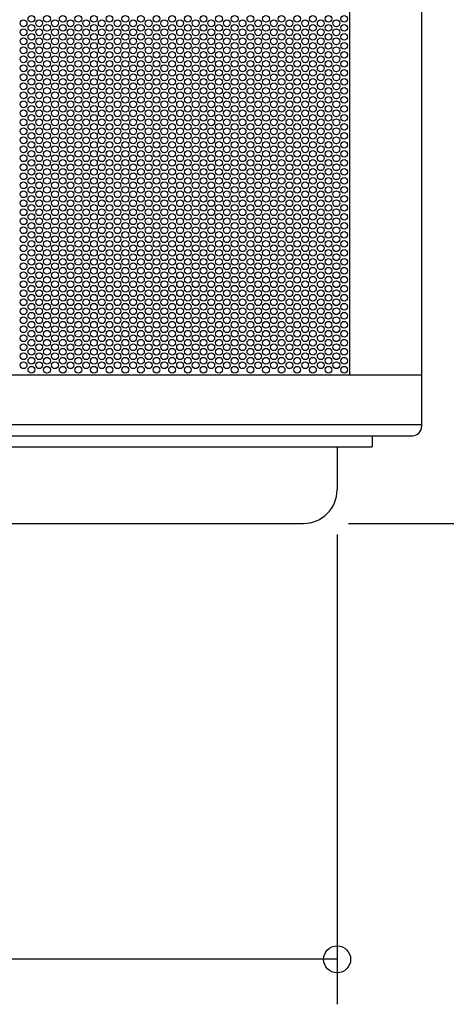
# Model space of a CAD drawing. Extents: x -323 to 689, y -492 to 507.
# Drawn here: x 63 to 253, y -492 to -55 of the extents above; entities that cross this region are included whole.
import ezdxf

# ---------------------------------------------------------------- set-up
doc = ezdxf.new("R2010")
doc.units = 0
doc.header["$LTSCALE"] = 20
doc.header["$PDMODE"] = 3
doc.header["$PDSIZE"] = -2
doc.layers.get('DEFPOINTS').update_dxf_attribs({"linetype": 'CONTINUOUS'})
for name, color, linetype in [('DETAIL', 5, 'CONTINUOUS'), ('OUTLINE', 3, 'CONTINUOUS'), ('SIZE', 30, 'CONTINUOUS')]:
    doc.layers.add(name, color=color, linetype=linetype)

msp = doc.modelspace()

# ---------------------------------------------------------------- linework, layer by layer
at = {"layer": 'DEFPOINTS', "color": 30, "linetype": 'CONTINUOUS'}
for p in [(238, -239.5), (238, -239.5), (204.5, -263.5), (189.5, -278.5)]:
    msp.add_point(p, dxfattribs=at)
at = {"layer": 'DETAIL', "color": 5, "linetype": 'CONTINUOUS'}
for p, q in [((242, 235.5), (242, -235.5)), ((210, 212.5), (210, -212.5)), ((-242, -212.5), (242, -212.5)), ((-242, -234.5), (242, -234.5)), ((-238, -239.5), (238, -239.5)), ((220, -239.5), (220, -244.505001)), ((-220, -244.505001), (220, -244.505001)), ((204.5, -244.505001), (204.5, -263.5)), ((-189.5, -278.5), (189.5, -278.5))]:
    msp.add_line(p, q, dxfattribs=at)
for centre in [(65.231932, -56.2), (68.696034, -54.2), (68.696034, -58.2), (72.160135, -56.2), (75.624237, -54.2), (75.624237, -58.2), (79.160135, -56.2), (82.624237, -54.2), (82.624237, -58.2), (86.088338, -56.2), (89.55244, -54.2), (89.55244, -58.2), (93.016542, -56.2), (96.480643, -54.2), (96.480643, -58.2), (99.944745, -56.2), (103.408846, -54.2), (103.408846, -58.2), (106.944745, -56.2), (110.408846, -54.2), (110.408846, -58.2), (113.872948, -56.2), (117.33705, -54.2), (117.33705, -58.2), (120.801151, -56.2), (124.265253, -54.2), (124.265253, -58.2), (127.729355, -56.2), (131.193456, -54.2), (131.193456, -58.2), (134.729355, -56.2), (138.193456, -54.2), (138.193456, -58.2), (141.657558, -56.2), (145.121659, -54.2), (145.121659, -58.2), (148.585761, -56.2), (152.049863, -54.2), (152.049863, -58.2), (155.513964, -56.2), (158.978066, -54.2), (158.978066, -58.2), (162.513964, -56.2), (165.978066, -54.2), (165.978066, -58.2), (169.442167, -56.2), (172.906269, -54.2), (172.906269, -58.2), (176.370371, -56.2), (179.834472, -54.2), (179.834472, -58.2), (183.298574, -56.2), (186.762676, -54.2), (186.762676, -58.2), (190.298574, -56.2), (193.762676, -54.2), (193.762676, -58.2), (197.226777, -56.2), (200.690879, -54.2), (200.690879, -58.2), (204.15498, -56.2), (207.619082, -54.2), (207.619082, -58.2), (65.231932, -60.2), (68.696034, -62.2), (72.160135, -60.2), (75.624237, -62.2), (79.160135, -60.2), (82.624237, -62.2), (86.088338, -60.2), (89.55244, -62.2), (93.016542, -60.2), (96.480643, -62.2), (99.944745, -60.2), (103.408846, -62.2), (106.944745, -60.2), (110.408846, -62.2), (113.872948, -60.2), (117.33705, -62.2), (120.801151, -60.2), (124.265253, -62.2), (127.729355, -60.2), (131.193456, -62.2), (134.729355, -60.2), (138.193456, -62.2), (141.657558, -60.2), (145.121659, -62.2), (148.585761, -60.2), (152.049863, -62.2), (155.513964, -60.2), (158.978066, -62.2), (162.513964, -60.2), (165.978066, -62.2), (169.442167, -60.2), (172.906269, -62.2), (176.370371, -60.2), (179.834472, -62.2), (183.298574, -60.2), (186.762676, -62.2), (190.298574, -60.2), (193.762676, -62.2), (197.226777, -60.2), (200.690879, -62.2), (204.15498, -60.2), (207.619082, -62.2), (65.231932, -64.2), (68.696034, -66.2), (72.160135, -64.2), (75.624237, -66.2), (79.160135, -64.2), (82.624237, -66.2), (86.088338, -64.2), (89.55244, -66.2), (93.016542, -64.2), (96.480643, -66.2), (99.944745, -64.2), (103.408846, -66.2), (106.944745, -64.2), (110.408846, -66.2), (113.872948, -64.2), (117.33705, -66.2), (120.801151, -64.2), (124.265253, -66.2), (127.729355, -64.2), (131.193456, -66.2), (134.729355, -64.2), (138.193456, -66.2), (141.657558, -64.2), (145.121659, -66.2), (148.585761, -64.2), (152.049863, -66.2), (155.513964, -64.2), (158.978066, -66.2), (162.513964, -64.2), (165.978066, -66.2), (169.442167, -64.2), (172.906269, -66.2), (176.370371, -64.2), (179.834472, -66.2), (183.298574, -64.2), (186.762676, -66.2), (190.298574, -64.2), (193.762676, -66.2), (197.226777, -64.2), (200.690879, -66.2), (204.15498, -64.2), (207.619082, -66.2), (65.231932, -68.2), (68.696034, -70.2), (72.160135, -68.2), (75.624237, -70.2), (79.160135, -68.2), (82.624237, -70.2), (86.088338, -68.2), (89.55244, -70.2), (93.016542, -68.2), (96.480643, -70.2), (99.944745, -68.2), (103.408846, -70.2), (106.944745, -68.2), (110.408846, -70.2), (113.872948, -68.2), (117.33705, -70.2), (120.801151, -68.2), (124.265253, -70.2), (127.729355, -68.2), (131.193456, -70.2), (134.729355, -68.2), (138.193456, -70.2), (141.657558, -68.2), (145.121659, -70.2), (148.585761, -68.2), (152.049863, -70.2), (155.513964, -68.2), (158.978066, -70.2), (162.513964, -68.2), (165.978066, -70.2), (169.442167, -68.2), (172.906269, -70.2), (176.370371, -68.2), (179.834472, -70.2), (183.298574, -68.2), (186.762676, -70.2), (190.298574, -68.2), (193.762676, -70.2), (197.226777, -68.2), (200.690879, -70.2), (204.15498, -68.2), (207.619082, -70.2), (65.231932, -72.2), (68.696034, -74.2), (72.160135, -72.2), (75.624237, -74.2), (79.160135, -72.2), (82.624237, -74.2), (86.088338, -72.2), (89.55244, -74.2), (93.016542, -72.2), (96.480643, -74.2), (99.944745, -72.2), (103.408846, -74.2), (106.944745, -72.2), (110.408846, -74.2), (113.872948, -72.2), (117.33705, -74.2), (120.801151, -72.2), (124.265253, -74.2), (127.729355, -72.2), (131.193456, -74.2), (134.729355, -72.2), (138.193456, -74.2), (141.657558, -72.2), (145.121659, -74.2), (148.585761, -72.2), (152.049863, -74.2), (155.513964, -72.2), (158.978066, -74.2), (162.513964, -72.2), (165.978066, -74.2), (169.442167, -72.2), (172.906269, -74.2), (176.370371, -72.2), (179.834472, -74.2), (183.298574, -72.2), (186.762676, -74.2), (190.298574, -72.2), (193.762676, -74.2), (197.226777, -72.2), (200.690879, -74.2), (204.15498, -72.2), (207.619082, -74.2), (65.231932, -76.2), (65.231932, -80.2), (68.696034, -78.2), (72.160135, -76.2), (72.160135, -80.2), (75.624237, -78.2), (79.160135, -76.2), (79.160135, -80.2), (82.624237, -78.2), (86.088338, -76.2), (86.088338, -80.2), (89.55244, -78.2), (93.016542, -76.2), (93.016542, -80.2), (96.480643, -78.2), (99.944745, -76.2), (99.944745, -80.2), (103.408846, -78.2), (106.944745, -76.2), (106.944745, -80.2), (110.408846, -78.2), (113.872948, -76.2), (113.872948, -80.2), (117.33705, -78.2), (120.801151, -76.2), (120.801151, -80.2), (124.265253, -78.2), (127.729355, -76.2), (127.729355, -80.2), (131.193456, -78.2), (134.729355, -76.2), (134.729355, -80.2), (138.193456, -78.2), (141.657558, -76.2), (141.657558, -80.2), (145.121659, -78.2), (148.585761, -76.2), (148.585761, -80.2), (152.049863, -78.2), (155.513964, -76.2), (155.513964, -80.2), (158.978066, -78.2), (162.513964, -76.2), (162.513964, -80.2), (165.978066, -78.2), (169.442167, -76.2), (169.442167, -80.2), (172.906269, -78.2), (176.370371, -76.2), (176.370371, -80.2), (179.834472, -78.2), (183.298574, -76.2), (183.298574, -80.2), (186.762676, -78.2), (190.298574, -76.2), (190.298574, -80.2), (193.762676, -78.2), (197.226777, -76.2), (197.226777, -80.2), (200.690879, -78.2), (204.15498, -76.2), (204.15498, -80.2), (207.619082, -78.2), (65.231932, -84.2), (68.696034, -82.2), (72.160135, -84.2), (75.624237, -82.2), (79.160135, -84.2), (82.624237, -82.2), (86.088338, -84.2), (89.55244, -82.2), (93.016542, -84.2), (96.480643, -82.2), (99.944745, -84.2), (103.408846, -82.2), (106.944745, -84.2), (110.408846, -82.2), (113.872948, -84.2), (117.33705, -82.2), (120.801151, -84.2), (124.265253, -82.2), (127.729355, -84.2), (131.193456, -82.2), (134.729355, -84.2), (138.193456, -82.2), (141.657558, -84.2), (145.121659, -82.2), (148.585761, -84.2), (152.049863, -82.2), (155.513964, -84.2), (158.978066, -82.2), (162.513964, -84.2), (165.978066, -82.2), (169.442167, -84.2), (172.906269, -82.2), (176.370371, -84.2), (179.834472, -82.2), (183.298574, -84.2), (186.762676, -82.2), (190.298574, -84.2), (193.762676, -82.2), (197.226777, -84.2), (200.690879, -82.2), (204.15498, -84.2), (207.619082, -82.2), (65.231932, -88.2), (68.696034, -86.2), (72.160135, -88.2), (75.624237, -86.2), (79.160135, -88.2), (82.624237, -86.2), (86.088338, -88.2), (89.55244, -86.2), (93.016542, -88.2), (96.480643, -86.2), (99.944745, -88.2), (103.408846, -86.2), (106.944745, -88.2), (110.408846, -86.2), (113.872948, -88.2), (117.33705, -86.2), (120.801151, -88.2), (124.265253, -86.2), (127.729355, -88.2), (131.193456, -86.2), (134.729355, -88.2), (138.193456, -86.2), (141.657558, -88.2), (145.121659, -86.2), (148.585761, -88.2), (152.049863, -86.2), (155.513964, -88.2), (158.978066, -86.2), (162.513964, -88.2), (165.978066, -86.2), (169.442167, -88.2), (172.906269, -86.2), (176.370371, -88.2), (179.834472, -86.2), (183.298574, -88.2), (186.762676, -86.2), (190.298574, -88.2), (193.762676, -86.2), (197.226777, -88.2), (200.690879, -86.2), (204.15498, -88.2), (207.619082, -86.2), (65.231932, -92.2), (68.696034, -90.2), (72.160135, -92.2), (75.624237, -90.2), (79.160135, -92.2), (82.624237, -90.2), (86.088338, -92.2), (89.55244, -90.2), (93.016542, -92.2), (96.480643, -90.2), (99.944745, -92.2), (103.408846, -90.2), (106.944745, -92.2), (110.408846, -90.2), (113.872948, -92.2), (117.33705, -90.2), (120.801151, -92.2), (124.265253, -90.2), (127.729355, -92.2), (131.193456, -90.2), (134.729355, -92.2), (138.193456, -90.2), (141.657558, -92.2), (145.121659, -90.2), (148.585761, -92.2), (152.049863, -90.2), (155.513964, -92.2), (158.978066, -90.2), (162.513964, -92.2), (165.978066, -90.2), (169.442167, -92.2), (172.906269, -90.2), (176.370371, -92.2), (179.834472, -90.2), (183.298574, -92.2), (186.762676, -90.2), (190.298574, -92.2), (193.762676, -90.2), (197.226777, -92.2), (200.690879, -90.2), (204.15498, -92.2), (207.619082, -90.2), (65.231932, -96.2), (68.696034, -94.2), (72.160135, -96.2), (75.624237, -94.2), (79.160135, -96.2), (82.624237, -94.2), (86.088338, -96.2), (89.55244, -94.2), (93.016542, -96.2), (96.480643, -94.2), (99.944745, -96.2), (103.408846, -94.2), (106.944745, -96.2), (110.408846, -94.2), (113.872948, -96.2), (117.33705, -94.2), (120.801151, -96.2), (124.265253, -94.2), (127.729355, -96.2), (131.193456, -94.2), (134.729355, -96.2), (138.193456, -94.2), (141.657558, -96.2), (145.121659, -94.2), (148.585761, -96.2), (152.049863, -94.2), (155.513964, -96.2), (158.978066, -94.2), (162.513964, -96.2), (165.978066, -94.2), (169.442167, -96.2), (172.906269, -94.2), (176.370371, -96.2), (179.834472, -94.2), (183.298574, -96.2), (186.762676, -94.2), (190.298574, -96.2), (193.762676, -94.2), (197.226777, -96.2), (200.690879, -94.2), (204.15498, -96.2), (207.619082, -94.2), (65.231932, -100.2), (68.696034, -98.2), (72.160135, -100.2), (75.624237, -98.2), (79.160135, -100.2), (82.624237, -98.2), (86.088338, -100.2), (89.55244, -98.2), (93.016542, -100.2), (96.480643, -98.2), (99.944745, -100.2), (103.408846, -98.2), (106.944745, -100.2), (110.408846, -98.2), (113.872948, -100.2), (117.33705, -98.2), (120.801151, -100.2), (124.265253, -98.2), (127.729355, -100.2), (131.193456, -98.2), (134.729355, -100.2), (138.193456, -98.2), (141.657558, -100.2), (145.121659, -98.2), (148.585761, -100.2), (152.049863, -98.2), (155.513964, -100.2), (158.978066, -98.2), (162.513964, -100.2), (165.978066, -98.2), (169.442167, -100.2), (172.906269, -98.2), (176.370371, -100.2), (179.834472, -98.2), (183.298574, -100.2), (186.762676, -98.2), (190.298574, -100.2), (193.762676, -98.2), (197.226777, -100.2), (200.690879, -98.2), (204.15498, -100.2), (207.619082, -98.2), (65.231932, -104.2), (68.696034, -102.2), (68.696034, -106.2), (72.160135, -104.2), (75.624237, -102.2), (75.624237, -106.2), (79.160135, -104.2), (82.624237, -102.2), (82.624237, -106.2), (86.088338, -104.2), (89.55244, -102.2), (89.55244, -106.2), (93.016542, -104.2), (96.480643, -102.2), (96.480643, -106.2), (99.944745, -104.2), (103.408846, -102.2), (103.408846, -106.2), (106.944745, -104.2), (110.408846, -102.2), (110.408846, -106.2), (113.872948, -104.2), (117.33705, -102.2), (117.33705, -106.2), (120.801151, -104.2), (124.265253, -102.2), (124.265253, -106.2), (127.729355, -104.2), (131.193456, -102.2), (131.193456, -106.2), (134.729355, -104.2), (138.193456, -102.2), (138.193456, -106.2), (141.657558, -104.2), (145.121659, -102.2), (145.121659, -106.2), (148.585761, -104.2), (152.049863, -102.2), (152.049863, -106.2), (155.513964, -104.2), (158.978066, -102.2), (158.978066, -106.2), (162.513964, -104.2), (165.978066, -102.2), (165.978066, -106.2), (169.442167, -104.2), (172.906269, -102.2), (172.906269, -106.2), (176.370371, -104.2), (179.834472, -102.2), (179.834472, -106.2), (183.298574, -104.2), (186.762676, -102.2), (186.762676, -106.2), (190.298574, -104.2), (193.762676, -102.2), (193.762676, -106.2), (197.226777, -104.2), (200.690879, -102.2), (200.690879, -106.2), (204.15498, -104.2), (207.619082, -102.2), (207.619082, -106.2), (65.231932, -108.2), (68.696034, -110.2), (72.160135, -108.2), (75.624237, -110.2), (79.160135, -108.2), (82.624237, -110.2), (86.088338, -108.2), (89.55244, -110.2), (93.016542, -108.2), (96.480643, -110.2), (99.944745, -108.2), (103.408846, -110.2), (106.944745, -108.2), (110.408846, -110.2), (113.872948, -108.2), (117.33705, -110.2), (120.801151, -108.2), (124.265253, -110.2), (127.729355, -108.2), (131.193456, -110.2), (134.729355, -108.2), (138.193456, -110.2), (141.657558, -108.2), (145.121659, -110.2), (148.585761, -108.2), (152.049863, -110.2), (155.513964, -108.2), (158.978066, -110.2), (162.513964, -108.2), (165.978066, -110.2), (169.442167, -108.2), (172.906269, -110.2), (176.370371, -108.2), (179.834472, -110.2), (183.298574, -108.2), (186.762676, -110.2), (190.298574, -108.2), (193.762676, -110.2), (197.226777, -108.2), (200.690879, -110.2), (204.15498, -108.2), (207.619082, -110.2), (65.231932, -112.2), (68.696034, -114.2), (72.160135, -112.2), (75.624237, -114.2), (79.160135, -112.2), (82.624237, -114.2), (86.088338, -112.2), (89.55244, -114.2), (93.016542, -112.2), (96.480643, -114.2), (99.944745, -112.2), (103.408846, -114.2), (106.944745, -112.2), (110.408846, -114.2), (113.872948, -112.2), (117.33705, -114.2), (120.801151, -112.2), (124.265253, -114.2), (127.729355, -112.2), (131.193456, -114.2), (134.729355, -112.2), (138.193456, -114.2), (141.657558, -112.2), (145.121659, -114.2), (148.585761, -112.2), (152.049863, -114.2), (155.513964, -112.2), (158.978066, -114.2), (162.513964, -112.2), (165.978066, -114.2), (169.442167, -112.2), (172.906269, -114.2), (176.370371, -112.2), (179.834472, -114.2), (183.298574, -112.2), (186.762676, -114.2), (190.298574, -112.2), (193.762676, -114.2), (197.226777, -112.2), (200.690879, -114.2), (204.15498, -112.2), (207.619082, -114.2), (65.231932, -116.2), (68.696034, -118.2), (72.160135, -116.2), (75.624237, -118.2), (79.160135, -116.2), (82.624237, -118.2), (86.088338, -116.2), (89.55244, -118.2), (93.016542, -116.2), (96.480643, -118.2), (99.944745, -116.2), (103.408846, -118.2), (106.944745, -116.2), (110.408846, -118.2), (113.872948, -116.2), (117.33705, -118.2), (120.801151, -116.2), (124.265253, -118.2), (127.729355, -116.2), (131.193456, -118.2), (134.729355, -116.2), (138.193456, -118.2), (141.657558, -116.2), (145.121659, -118.2), (148.585761, -116.2), (152.049863, -118.2), (155.513964, -116.2), (158.978066, -118.2), (162.513964, -116.2), (165.978066, -118.2), (169.442167, -116.2), (172.906269, -118.2), (176.370371, -116.2), (179.834472, -118.2), (183.298574, -116.2), (186.762676, -118.2), (190.298574, -116.2), (193.762676, -118.2), (197.226777, -116.2), (200.690879, -118.2), (204.15498, -116.2), (207.619082, -118.2), (65.231932, -120.2), (68.696034, -122.2), (72.160135, -120.2), (75.624237, -122.2), (79.160135, -120.2), (82.624237, -122.2), (86.088338, -120.2), (89.55244, -122.2), (93.016542, -120.2), (96.480643, -122.2), (99.944745, -120.2), (103.408846, -122.2), (106.944745, -120.2), (110.408846, -122.2), (113.872948, -120.2), (117.33705, -122.2), (120.801151, -120.2), (124.265253, -122.2), (127.729355, -120.2), (131.193456, -122.2), (134.729355, -120.2), (138.193456, -122.2), (141.657558, -120.2), (145.121659, -122.2), (148.585761, -120.2), (152.049863, -122.2), (155.513964, -120.2), (158.978066, -122.2), (162.513964, -120.2), (165.978066, -122.2), (169.442167, -120.2), (172.906269, -122.2), (176.370371, -120.2), (179.834472, -122.2), (183.298574, -120.2), (186.762676, -122.2), (190.298574, -120.2), (193.762676, -122.2), (197.226777, -120.2), (200.690879, -122.2), (204.15498, -120.2), (207.619082, -122.2), (65.231932, -124.2), (65.231932, -128.2), (68.696034, -126.2), (72.160135, -124.2), (72.160135, -128.2), (75.624237, -126.2), (79.160135, -124.2), (79.160135, -128.2), (82.624237, -126.2), (86.088338, -124.2), (86.088338, -128.2), (89.55244, -126.2), (93.016542, -124.2), (93.016542, -128.2), (96.480643, -126.2), (99.944745, -124.2), (99.944745, -128.2), (103.408846, -126.2), (106.944745, -124.2), (106.944745, -128.2), (110.408846, -126.2), (113.872948, -124.2), (113.872948, -128.2), (117.33705, -126.2), (120.801151, -124.2), (120.801151, -128.2), (124.265253, -126.2), (127.729355, -124.2), (127.729355, -128.2), (131.193456, -126.2), (134.729355, -124.2), (134.729355, -128.2), (138.193456, -126.2), (141.657558, -124.2), (141.657558, -128.2), (145.121659, -126.2), (148.585761, -124.2), (148.585761, -128.2), (152.049863, -126.2), (155.513964, -124.2), (155.513964, -128.2), (158.978066, -126.2), (162.513964, -124.2), (162.513964, -128.2), (165.978066, -126.2), (169.442167, -124.2), (169.442167, -128.2), (172.906269, -126.2), (176.370371, -124.2), (176.370371, -128.2), (179.834472, -126.2), (183.298574, -124.2), (183.298574, -128.2), (186.762676, -126.2), (190.298574, -124.2), (190.298574, -128.2), (193.762676, -126.2), (197.226777, -124.2), (197.226777, -128.2), (200.690879, -126.2), (204.15498, -124.2), (204.15498, -128.2), (207.619082, -126.2), (65.231932, -132.2), (68.696034, -130.2), (72.160135, -132.2), (75.624237, -130.2), (79.160135, -132.2), (82.624237, -130.2), (86.088338, -132.2), (89.55244, -130.2), (93.016542, -132.2), (96.480643, -130.2), (99.944745, -132.2), (103.408846, -130.2), (106.944745, -132.2), (110.408846, -130.2), (113.872948, -132.2), (117.33705, -130.2), (120.801151, -132.2), (124.265253, -130.2), (127.729355, -132.2), (131.193456, -130.2), (134.729355, -132.2), (138.193456, -130.2), (141.657558, -132.2), (145.121659, -130.2), (148.585761, -132.2), (152.049863, -130.2), (155.513964, -132.2), (158.978066, -130.2), (162.513964, -132.2), (165.978066, -130.2), (169.442167, -132.2), (172.906269, -130.2), (176.370371, -132.2), (179.834472, -130.2), (183.298574, -132.2), (186.762676, -130.2), (190.298574, -132.2), (193.762676, -130.2), (197.226777, -132.2), (200.690879, -130.2), (204.15498, -132.2), (207.619082, -130.2), (65.231932, -136.2), (68.696034, -134.2), (72.160135, -136.2), (75.624237, -134.2), (79.160135, -136.2), (82.624237, -134.2), (86.088338, -136.2), (89.55244, -134.2), (93.016542, -136.2), (96.480643, -134.2), (99.944745, -136.2), (103.408846, -134.2), (106.944745, -136.2), (110.408846, -134.2), (113.872948, -136.2), (117.33705, -134.2), (120.801151, -136.2), (124.265253, -134.2), (127.729355, -136.2), (131.193456, -134.2), (134.729355, -136.2), (138.193456, -134.2), (141.657558, -136.2), (145.121659, -134.2), (148.585761, -136.2), (152.049863, -134.2), (155.513964, -136.2), (158.978066, -134.2), (162.513964, -136.2), (165.978066, -134.2), (169.442167, -136.2), (172.906269, -134.2), (176.370371, -136.2), (179.834472, -134.2), (183.298574, -136.2), (186.762676, -134.2), (190.298574, -136.2), (193.762676, -134.2), (197.226777, -136.2), (200.690879, -134.2), (204.15498, -136.2), (207.619082, -134.2), (65.231932, -140.2), (68.696034, -138.2), (72.160135, -140.2), (75.624237, -138.2), (79.160135, -140.2), (82.624237, -138.2), (86.088338, -140.2), (89.55244, -138.2), (93.016542, -140.2), (96.480643, -138.2), (99.944745, -140.2), (103.408846, -138.2), (106.944745, -140.2), (110.408846, -138.2), (113.872948, -140.2), (117.33705, -138.2), (120.801151, -140.2), (124.265253, -138.2), (127.729355, -140.2), (131.193456, -138.2), (134.729355, -140.2), (138.193456, -138.2), (141.657558, -140.2), (145.121659, -138.2), (148.585761, -140.2), (152.049863, -138.2), (155.513964, -140.2), (158.978066, -138.2), (162.513964, -140.2), (165.978066, -138.2), (169.442167, -140.2), (172.906269, -138.2), (176.370371, -140.2), (179.834472, -138.2), (183.298574, -140.2), (186.762676, -138.2), (190.298574, -140.2), (193.762676, -138.2), (197.226777, -140.2), (200.690879, -138.2), (204.15498, -140.2), (207.619082, -138.2), (65.231932, -144.2), (68.696034, -142.2), (72.160135, -144.2), (75.624237, -142.2), (79.160135, -144.2), (82.624237, -142.2), (86.088338, -144.2), (89.55244, -142.2), (93.016542, -144.2), (96.480643, -142.2), (99.944745, -144.2), (103.408846, -142.2), (106.944745, -144.2), (110.408846, -142.2), (113.872948, -144.2), (117.33705, -142.2), (120.801151, -144.2), (124.265253, -142.2), (127.729355, -144.2), (131.193456, -142.2), (134.729355, -144.2), (138.193456, -142.2), (141.657558, -144.2), (145.121659, -142.2), (148.585761, -144.2), (152.049863, -142.2), (155.513964, -144.2), (158.978066, -142.2), (162.513964, -144.2), (165.978066, -142.2), (169.442167, -144.2), (172.906269, -142.2), (176.370371, -144.2), (179.834472, -142.2), (183.298574, -144.2), (186.762676, -142.2), (190.298574, -144.2), (193.762676, -142.2), (197.226777, -144.2), (200.690879, -142.2), (204.15498, -144.2), (207.619082, -142.2), (65.231932, -148.2), (68.696034, -146.2), (68.696034, -150.2), (72.160135, -148.2), (75.624237, -146.2), (75.624237, -150.2), (79.160135, -148.2), (82.624237, -146.2), (82.624237, -150.2), (86.088338, -148.2), (89.55244, -146.2), (89.55244, -150.2), (93.016542, -148.2), (96.480643, -146.2), (96.480643, -150.2), (99.944745, -148.2), (103.408846, -146.2), (103.408846, -150.2), (106.944745, -148.2), (110.408846, -146.2), (110.408846, -150.2), (113.872948, -148.2), (117.33705, -146.2), (117.33705, -150.2), (120.801151, -148.2), (124.265253, -146.2), (124.265253, -150.2), (127.729355, -148.2), (131.193456, -146.2), (131.193456, -150.2), (134.729355, -148.2), (138.193456, -146.2), (138.193456, -150.2), (141.657558, -148.2), (145.121659, -146.2), (145.121659, -150.2), (148.585761, -148.2), (152.049863, -146.2), (152.049863, -150.2), (155.513964, -148.2), (158.978066, -146.2), (158.978066, -150.2), (162.513964, -148.2), (165.978066, -146.2), (165.978066, -150.2), (169.442167, -148.2), (172.906269, -146.2), (172.906269, -150.2), (176.370371, -148.2), (179.834472, -146.2), (179.834472, -150.2), (183.298574, -148.2), (186.762676, -146.2), (186.762676, -150.2), (190.298574, -148.2), (193.762676, -146.2), (193.762676, -150.2), (197.226777, -148.2), (200.690879, -146.2), (200.690879, -150.2), (204.15498, -148.2), (207.619082, -146.2), (207.619082, -150.2), (65.231932, -152.2), (68.696034, -154.2), (72.160135, -152.2), (75.624237, -154.2), (79.160135, -152.2), (82.624237, -154.2), (86.088338, -152.2), (89.55244, -154.2), (93.016542, -152.2), (96.480643, -154.2), (99.944745, -152.2), (103.408846, -154.2), (106.944745, -152.2), (110.408846, -154.2), (113.872948, -152.2), (117.33705, -154.2), (120.801151, -152.2), (124.265253, -154.2), (127.729355, -152.2), (131.193456, -154.2), (134.729355, -152.2), (138.193456, -154.2), (141.657558, -152.2), (145.121659, -154.2), (148.585761, -152.2), (152.049863, -154.2), (155.513964, -152.2), (158.978066, -154.2), (162.513964, -152.2), (165.978066, -154.2), (169.442167, -152.2), (172.906269, -154.2), (176.370371, -152.2), (179.834472, -154.2), (183.298574, -152.2), (186.762676, -154.2), (190.298574, -152.2), (193.762676, -154.2), (197.226777, -152.2), (200.690879, -154.2), (204.15498, -152.2), (207.619082, -154.2), (65.231932, -156.2), (68.696034, -158.2), (72.160135, -156.2), (75.624237, -158.2), (79.160135, -156.2), (82.624237, -158.2), (86.088338, -156.2), (89.55244, -158.2), (93.016542, -156.2), (96.480643, -158.2), (99.944745, -156.2), (103.408846, -158.2), (106.944745, -156.2), (110.408846, -158.2), (113.872948, -156.2), (117.33705, -158.2), (120.801151, -156.2), (124.265253, -158.2), (127.729355, -156.2), (131.193456, -158.2), (134.729355, -156.2), (138.193456, -158.2), (141.657558, -156.2), (145.121659, -158.2), (148.585761, -156.2), (152.049863, -158.2), (155.513964, -156.2), (158.978066, -158.2), (162.513964, -156.2), (165.978066, -158.2), (169.442167, -156.2), (172.906269, -158.2), (176.370371, -156.2), (179.834472, -158.2), (183.298574, -156.2), (186.762676, -158.2), (190.298574, -156.2), (193.762676, -158.2), (197.226777, -156.2), (200.690879, -158.2), (204.15498, -156.2), (207.619082, -158.2), (65.231932, -160.2), (68.696034, -162.2), (72.160135, -160.2), (75.624237, -162.2), (79.160135, -160.2), (82.624237, -162.2), (86.088338, -160.2), (89.55244, -162.2), (93.016542, -160.2), (96.480643, -162.2), (99.944745, -160.2), (103.408846, -162.2), (106.944745, -160.2), (110.408846, -162.2), (113.872948, -160.2), (117.33705, -162.2), (120.801151, -160.2), (124.265253, -162.2), (127.729355, -160.2), (131.193456, -162.2), (134.729355, -160.2), (138.193456, -162.2), (141.657558, -160.2), (145.121659, -162.2), (148.585761, -160.2), (152.049863, -162.2), (155.513964, -160.2), (158.978066, -162.2), (162.513964, -160.2), (165.978066, -162.2), (169.442167, -160.2), (172.906269, -162.2), (176.370371, -160.2), (179.834472, -162.2), (183.298574, -160.2), (186.762676, -162.2), (190.298574, -160.2), (193.762676, -162.2), (197.226777, -160.2), (200.690879, -162.2), (204.15498, -160.2), (207.619082, -162.2), (65.231932, -164.2), (68.696034, -166.2), (72.160135, -164.2), (75.624237, -166.2), (79.160135, -164.2), (82.624237, -166.2), (86.088338, -164.2), (89.55244, -166.2), (93.016542, -164.2), (96.480643, -166.2), (99.944745, -164.2), (103.408846, -166.2), (106.944745, -164.2), (110.408846, -166.2), (113.872948, -164.2), (117.33705, -166.2), (120.801151, -164.2), (124.265253, -166.2), (127.729355, -164.2), (131.193456, -166.2), (134.729355, -164.2), (138.193456, -166.2), (141.657558, -164.2), (145.121659, -166.2), (148.585761, -164.2), (152.049863, -166.2), (155.513964, -164.2), (158.978066, -166.2), (162.513964, -164.2), (165.978066, -166.2), (169.442167, -164.2), (172.906269, -166.2), (176.370371, -164.2), (179.834472, -166.2), (183.298574, -164.2), (186.762676, -166.2), (190.298574, -164.2), (193.762676, -166.2), (197.226777, -164.2), (200.690879, -166.2), (204.15498, -164.2), (207.619082, -166.2), (65.231932, -168.2), (68.696034, -170.2), (72.160135, -168.2), (75.624237, -170.2), (79.160135, -168.2), (82.624237, -170.2), (86.088338, -168.2), (89.55244, -170.2), (93.016542, -168.2), (96.480643, -170.2), (99.944745, -168.2), (103.408846, -170.2), (106.944745, -168.2), (110.408846, -170.2), (113.872948, -168.2), (117.33705, -170.2), (120.801151, -168.2), (124.265253, -170.2), (127.729355, -168.2), (131.193456, -170.2), (134.729355, -168.2), (138.193456, -170.2), (141.657558, -168.2), (145.121659, -170.2), (148.585761, -168.2), (152.049863, -170.2), (155.513964, -168.2), (158.978066, -170.2), (162.513964, -168.2), (165.978066, -170.2), (169.442167, -168.2), (172.906269, -170.2), (176.370371, -168.2), (179.834472, -170.2), (183.298574, -168.2), (186.762676, -170.2), (190.298574, -168.2), (193.762676, -170.2), (197.226777, -168.2), (200.690879, -170.2), (204.15498, -168.2), (207.619082, -170.2), (65.231932, -172.2), (65.231932, -176.2), (68.696034, -174.2), (72.160135, -172.2), (72.160135, -176.2), (75.624237, -174.2), (79.160135, -172.2), (79.160135, -176.2), (82.624237, -174.2), (86.088338, -172.2), (86.088338, -176.2), (89.55244, -174.2), (93.016542, -172.2), (93.016542, -176.2), (96.480643, -174.2), (99.944745, -172.2), (99.944745, -176.2), (103.408846, -174.2), (106.944745, -172.2), (106.944745, -176.2), (110.408846, -174.2), (113.872948, -172.2), (113.872948, -176.2), (117.33705, -174.2), (120.801151, -172.2), (120.801151, -176.2), (124.265253, -174.2), (127.729355, -172.2), (127.729355, -176.2), (131.193456, -174.2), (134.729355, -172.2), (134.729355, -172.2), (134.729355, -176.2), (138.193456, -174.2), (141.657558, -172.2), (141.657558, -172.2), (141.657558, -176.2), (145.121659, -174.2), (148.585761, -172.2), (148.585761, -172.2), (148.585761, -176.2), (152.049863, -174.2), (155.513964, -172.2), (155.513964, -172.2), (155.513964, -176.2), (158.978066, -174.2), (162.513964, -172.2), (162.513964, -172.2), (162.513964, -176.2), (165.978066, -174.2), (169.442167, -172.2), (169.442167, -172.2), (169.442167, -176.2), (172.906269, -174.2), (176.370371, -172.2), (176.370371, -172.2), (176.370371, -176.2), (179.834472, -174.2), (183.298574, -172.2), (183.298574, -172.2), (183.298574, -176.2), (186.762676, -174.2), (190.298574, -172.2), (190.298574, -172.2), (190.298574, -176.2), (193.762676, -174.2), (197.226777, -172.2), (197.226777, -172.2), (197.226777, -176.2), (200.690879, -174.2), (204.15498, -172.2), (204.15498, -172.2), (204.15498, -176.2), (207.619082, -174.2), (65.231932, -180.2), (68.696034, -178.2), (72.160135, -180.2), (75.624237, -178.2), (79.160135, -180.2), (82.624237, -178.2), (86.088338, -180.2), (89.55244, -178.2), (93.016542, -180.2), (96.480643, -178.2), (99.944745, -180.2), (103.408846, -178.2), (106.944745, -180.2), (110.408846, -178.2), (113.872948, -180.2), (117.33705, -178.2), (120.801151, -180.2), (124.265253, -178.2), (127.729355, -180.2), (131.193456, -178.2), (134.729355, -180.2), (138.193456, -178.2), (141.657558, -180.2), (145.121659, -178.2), (148.585761, -180.2), (152.049863, -178.2), (155.513964, -180.2), (158.978066, -178.2), (162.513964, -180.2), (165.978066, -178.2), (169.442167, -180.2), (172.906269, -178.2), (176.370371, -180.2), (179.834472, -178.2), (183.298574, -180.2), (186.762676, -178.2), (190.298574, -180.2), (193.762676, -178.2), (197.226777, -180.2), (200.690879, -178.2), (204.15498, -180.2), (207.619082, -178.2), (65.231932, -184.2), (68.696034, -182.2), (72.160135, -184.2), (75.624237, -182.2), (79.160135, -184.2), (82.624237, -182.2), (86.088338, -184.2), (89.55244, -182.2), (93.016542, -184.2), (96.480643, -182.2), (99.944745, -184.2), (103.408846, -182.2), (106.944745, -184.2), (110.408846, -182.2), (113.872948, -184.2), (117.33705, -182.2), (120.801151, -184.2), (124.265253, -182.2), (127.729355, -184.2), (131.193456, -182.2), (134.729355, -184.2), (138.193456, -182.2), (141.657558, -184.2), (145.121659, -182.2), (148.585761, -184.2), (152.049863, -182.2), (155.513964, -184.2), (158.978066, -182.2), (162.513964, -184.2), (165.978066, -182.2), (169.442167, -184.2), (172.906269, -182.2), (176.370371, -184.2), (179.834472, -182.2), (183.298574, -184.2), (186.762676, -182.2), (190.298574, -184.2), (193.762676, -182.2), (197.226777, -184.2), (200.690879, -182.2), (204.15498, -184.2), (207.619082, -182.2), (65.231932, -188.2), (68.696034, -186.2), (72.160135, -188.2), (75.624237, -186.2), (79.160135, -188.2), (82.624237, -186.2), (86.088338, -188.2), (89.55244, -186.2), (93.016542, -188.2), (96.480643, -186.2), (99.944745, -188.2), (103.408846, -186.2), (106.944745, -188.2), (110.408846, -186.2), (113.872948, -188.2), (117.33705, -186.2), (120.801151, -188.2), (124.265253, -186.2), (127.729355, -188.2), (131.193456, -186.2), (134.729355, -188.2), (138.193456, -186.2), (141.657558, -188.2), (145.121659, -186.2), (148.585761, -188.2), (152.049863, -186.2), (155.513964, -188.2), (158.978066, -186.2), (162.513964, -188.2), (165.978066, -186.2), (169.442167, -188.2), (172.906269, -186.2), (176.370371, -188.2), (179.834472, -186.2), (183.298574, -188.2), (186.762676, -186.2), (190.298574, -188.2), (193.762676, -186.2), (197.226777, -188.2), (200.690879, -186.2), (204.15498, -188.2), (207.619082, -186.2), (65.231932, -192.2), (68.696034, -190.2), (72.160135, -192.2), (75.624237, -190.2), (79.160135, -192.2), (82.624237, -190.2), (86.088338, -192.2), (89.55244, -190.2), (93.016542, -192.2), (96.480643, -190.2), (99.944745, -192.2), (103.408846, -190.2), (106.944745, -192.2), (110.408846, -190.2), (113.872948, -192.2), (117.33705, -190.2), (120.801151, -192.2), (124.265253, -190.2), (127.729355, -192.2), (131.193456, -190.2), (134.729355, -192.2), (138.193456, -190.2), (141.657558, -192.2), (145.121659, -190.2), (148.585761, -192.2), (152.049863, -190.2), (155.513964, -192.2), (158.978066, -190.2), (162.513964, -192.2), (165.978066, -190.2), (169.442167, -192.2), (172.906269, -190.2), (176.370371, -192.2), (179.834472, -190.2), (183.298574, -192.2), (186.762676, -190.2), (190.298574, -192.2), (193.762676, -190.2), (197.226777, -192.2), (200.690879, -190.2), (204.15498, -192.2), (207.619082, -190.2), (65.231932, -196.2), (68.696034, -194.2), (68.696034, -198.2), (72.160135, -196.2), (75.624237, -194.2), (75.624237, -198.2), (79.160135, -196.2), (82.624237, -194.2), (82.624237, -198.2), (86.088338, -196.2), (89.55244, -194.2), (89.55244, -198.2), (93.016542, -196.2), (96.480643, -194.2), (96.480643, -198.2), (99.944745, -196.2), (103.408846, -194.2), (103.408846, -198.2), (106.944745, -196.2), (110.408846, -194.2), (110.408846, -198.2), (113.872948, -196.2), (117.33705, -194.2), (117.33705, -198.2), (120.801151, -196.2), (124.265253, -194.2), (124.265253, -198.2), (127.729355, -196.2), (131.193456, -194.2), (131.193456, -198.2), (134.729355, -196.2), (138.193456, -194.2), (138.193456, -198.2), (141.657558, -196.2), (145.121659, -194.2), (145.121659, -198.2), (148.585761, -196.2), (152.049863, -194.2), (152.049863, -198.2), (155.513964, -196.2), (158.978066, -194.2), (158.978066, -198.2), (162.513964, -196.2), (165.978066, -194.2), (165.978066, -198.2), (169.442167, -196.2), (172.906269, -194.2), (172.906269, -198.2), (176.370371, -196.2), (179.834472, -194.2), (179.834472, -198.2), (183.298574, -196.2), (186.762676, -194.2), (186.762676, -198.2), (190.298574, -196.2), (193.762676, -194.2), (193.762676, -198.2), (197.226777, -196.2), (200.690879, -194.2), (200.690879, -198.2), (204.15498, -196.2), (207.619082, -194.2), (207.619082, -198.2), (65.231932, -200.2), (68.696034, -202.2), (72.160135, -200.2), (75.624237, -202.2), (79.160135, -200.2), (82.624237, -202.2), (86.088338, -200.2), (89.55244, -202.2), (93.016542, -200.2), (96.480643, -202.2), (99.944745, -200.2), (103.408846, -202.2), (106.944745, -200.2), (110.408846, -202.2), (113.872948, -200.2), (117.33705, -202.2), (120.801151, -200.2), (124.265253, -202.2), (127.729355, -200.2), (131.193456, -202.2), (134.729355, -200.2), (138.193456, -202.2), (141.657558, -200.2), (145.121659, -202.2), (148.585761, -200.2), (152.049863, -202.2), (155.513964, -200.2), (158.978066, -202.2), (162.513964, -200.2), (165.978066, -202.2), (169.442167, -200.2), (172.906269, -202.2), (176.370371, -200.2), (179.834472, -202.2), (183.298574, -200.2), (186.762676, -202.2), (190.298574, -200.2), (193.762676, -202.2), (197.226777, -200.2), (200.690879, -202.2), (204.15498, -200.2), (207.619082, -202.2), (65.231932, -204.2), (68.696034, -206.2), (72.160135, -204.2), (75.624237, -206.2), (79.160135, -204.2), (82.624237, -206.2), (86.088338, -204.2), (89.55244, -206.2), (93.016542, -204.2), (96.480643, -206.2), (99.944745, -204.2), (103.408846, -206.2), (106.944745, -204.2), (110.408846, -206.2), (113.872948, -204.2), (117.33705, -206.2), (120.801151, -204.2), (124.265253, -206.2), (127.729355, -204.2), (131.193456, -206.2), (134.729355, -204.2), (134.729355, -204.2), (138.193456, -206.2), (141.657558, -204.2), (141.657558, -204.2), (145.121659, -206.2), (148.585761, -204.2), (148.585761, -204.2), (152.049863, -206.2), (155.513964, -204.2), (155.513964, -204.2), (158.978066, -206.2), (162.513964, -204.2), (162.513964, -204.2), (165.978066, -206.2), (169.442167, -204.2), (169.442167, -204.2), (172.906269, -206.2), (176.370371, -204.2), (176.370371, -204.2), (179.834472, -206.2), (183.298574, -204.2), (183.298574, -204.2), (186.762676, -206.2), (190.298574, -204.2), (190.298574, -204.2), (193.762676, -206.2), (197.226777, -204.2), (197.226777, -204.2), (200.690879, -206.2), (204.15498, -204.2), (204.15498, -204.2), (207.619082, -206.2), (65.231932, -208.2), (68.696034, -210.2), (72.160135, -208.2), (75.624237, -210.2), (79.160135, -208.2), (82.624237, -210.2), (86.088338, -208.2), (89.55244, -210.2), (93.016542, -208.2), (96.480643, -210.2), (99.944745, -208.2), (103.408846, -210.2), (106.944745, -208.2), (110.408846, -210.2), (113.872948, -208.2), (117.33705, -210.2), (120.801151, -208.2), (124.265253, -210.2), (127.729355, -208.2), (131.193456, -210.2), (134.729355, -208.2), (138.193456, -210.2), (141.657558, -208.2), (145.121659, -210.2), (148.585761, -208.2), (152.049863, -210.2), (155.513964, -208.2), (158.978066, -210.2), (162.513964, -208.2), (165.978066, -210.2), (169.442167, -208.2), (172.906269, -210.2), (176.370371, -208.2), (179.834472, -210.2), (183.298574, -208.2), (186.762676, -210.2), (190.298574, -208.2), (193.762676, -210.2), (197.226777, -208.2), (200.690879, -210.2), (204.15498, -208.2), (207.619082, -210.2)]:
    msp.add_circle(centre, 1.5, dxfattribs=at)
for centre, radius in [((238, -235.5), 4), ((189.5, -263.5), 15)]:
    msp.add_arc(centre, radius, 270, 0, dxfattribs=at)
at = {"layer": 'OUTLINE', "color": 3, "linetype": 'CONTINUOUS'}
for p, q in [((242, 235.5), (242, -235.5)), ((-238, -239.5), (238, -239.5)), ((220, -239.5), (220, -244.505001)), ((-220, -244.505001), (220, -244.505001)), ((204.5, -244.505001), (204.5, -263.5)), ((-189.5, -278.5), (189.5, -278.5))]:
    msp.add_line(p, q, dxfattribs=at)
for centre, radius in [((238, -235.5), 4), ((189.5, -263.5), 15)]:
    msp.add_arc(centre, radius, 270, 0, dxfattribs=at)
at = {"layer": 'SIZE', "color": 30, "linetype": 'CONTINUOUS'}
for p, q in [((209.5, -278.5), (517.41987, -278.5)), ((204.5, -283.5), (204.5, -492.261904)), ((192.5, -472.261904), (-192.5, -472.261904)), ((204.5, -472.261904), (192.5, -472.261904))]:
    msp.add_line(p, q, dxfattribs=at)
msp.add_circle((204.5, -472.261904), 6, dxfattribs=at)

doc.saveas('drawing.dxf')
